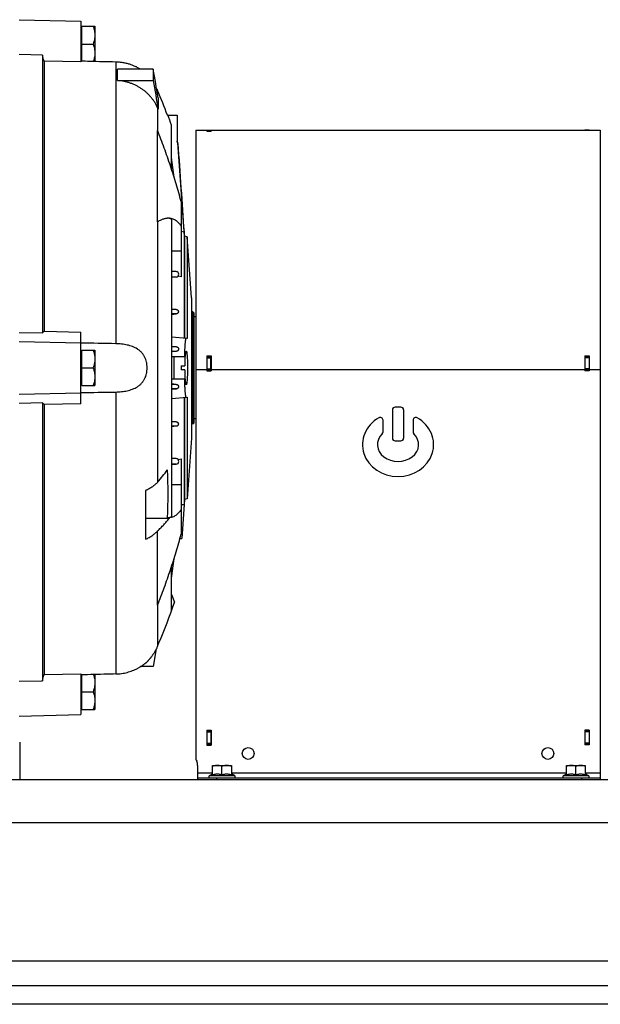
# Model space of a CAD drawing. Units: millimetres. Extents: x -2790 to 2761, y -1185 to 1367.
# Drawn here: x 774 to 1084, y -267 to 259 of the extents above; entities that cross this region are included whole.
import ezdxf

# ---------------------------------------------------------------- set-up
doc = ezdxf.new("R2010")
doc.units = ezdxf.units.MM
doc.header["$LTSCALE"] = 19.36
doc.layers.get('0').update_dxf_attribs({"linetype": 'CONTINUOUS'})
doc.layers.add('02___PRT_ALL_AXES', color=7, linetype='CONTINUOUS')
doc.layers.add('3_ALL_AXES', color=7, linetype='CONTINUOUS')

msp = doc.modelspace()

# ---------------------------------------------------------------- linework, layer by layer
at = {"color": 7, "linetype": 'CONTINUOUS'}
for p, q in [((774.11, 258.58), (807.11, 257.72)), ((807.11, 257.72), (807.11, 235.99)), ((807.71, 254.28), (807.11, 254.28)), ((807.71, 236.57), (807.71, 255.08)), ((807.71, 255.08), (814.61, 255.08)), ((814.61, 255.08), (814.61, 236.39)), ((807.71, 245.58), (813.76, 245.58)), ((786.61, 239.71), (774.11, 240.01)), ((786.61, 239.71), (786.61, 91.3)), ((807.71, 236.88), (807.11, 236.88)), ((787.45, 236.47), (787.45, 92.15)), ((807.11, 235.99), (787.45, 236.47)), ((826.74, 226.02), (826.74, 232.16)), ((845.65, 232.16), (826.74, 232.16)), ((845.65, 232.16), (845.65, 226.02)), ((826.74, 226.02), (845.65, 226.02)), ((848.47, 216.75), (848.46, 216.86)), ((848.47, 216.75), (848.47, 210.83)), ((848.46, 210.72), (848.47, 210.73)), ((848.46, 210.72), (848.46, 210.72)), ((848.47, 210.73), (848.47, 210.83)), ((853.38, 207.58), (858.61, 207.58)), ((858.61, 207.58), (858.61, 193.38)), ((855.54, 178.71), (855.54, 202.28)), ((848.09, 150.62), (848.09, 199.38)), ((868.46, 199.58), (868.46, -135.42)), ((868.46, 199.58), (1076.26, 199.58)), ((874.46, 199.53), (874.46, 199.1)), ((874.46, 199.53), (876.66, 199.53)), ((874.46, 199.51), (876.46, 199.51)), ((874.46, 199.1), (876.66, 199.1)), ((876.66, 199.53), (876.66, 199.1)), ((1076.26, 199.58), (1076.26, 199.52)), ((1078.46, 199.52), (1076.26, 199.52)), ((1076.46, 199.58), (1084.46, 199.58)), ((1078.46, 199.58), (1078.46, 199.52)), ((1084.46, 199.58), (1084.46, 71.58)), ((858.9, 192.81), (858.61, 193.7)), ((862.39, 142.97), (858.9, 192.81)), ((858.9, 192.49), (858.9, 192.81)), ((860.61, 161.45), (860.61, 121.22)), ((855.54, 152.06), (855.54, -6.9)), ((862.21, 145.05), (860.61, 145.48)), ((862.21, 145.05), (862.21, 88.42)), ((862.39, 142.97), (862.39, 88.41)), ((863.84, 142.58), (862.39, 142.97)), ((866.11, 110.08), (863.84, 142.58)), ((863.84, 142.58), (863.84, 88.28)), ((855.54, 124.3), (858.05, 124.08)), ((858.05, 121.09), (855.54, 120.87)), ((858.05, 121.09), (855.54, 121.09)), ((860.61, 121.22), (858.99, 121.53)), ((866.11, 110.08), (866.11, 35.08)), ((858.08, 103.78), (855.54, 104)), ((858.07, 101.39), (855.54, 101.39)), ((855.54, 101.17), (858.07, 101.39)), ((866.96, 102.56), (866.11, 102.56)), ((866.96, 102.56), (866.96, 42.61)), ((866.96, 102.56), (867.46, 102.06)), ((867.46, 102.06), (867.46, 43.11)), ((868.46, 99.78), (867.46, 99.78)), ((774.11, 91.56), (786.61, 91.3)), ((787.45, 92.15), (807.11, 91.74)), ((807.11, 53.42), (807.11, 91.74)), ((774.11, 86.58), (807.11, 85.92)), ((863.84, 88.28), (855.54, 89.01)), ((807.71, 81.28), (807.11, 81.28)), ((807.71, 63.08), (807.71, 82.08)), ((807.71, 82.08), (814.61, 82.08)), ((814.61, 82.08), (814.61, 63.08)), ((855.54, 84.01), (858.23, 83.78)), ((858.08, 81.39), (855.54, 81.39)), ((858.08, 81.39), (855.54, 81.17)), ((874.46, 79.09), (874.46, 70.98)), ((874.46, 79.09), (876.66, 79.09)), ((876.66, 79.09), (876.66, 70.98)), ((1076.26, 79.09), (1078.46, 79.09)), ((1076.26, 79.09), (1076.26, 70.98)), ((1078.46, 79.09), (1078.46, 70.98)), ((855.54, 78.58), (862.93, 78.58)), ((856.71, 78.58), (856.71, 66.58)), ((862.71, 78.56), (862.43, 78.58)), ((862.71, 78.56), (862.71, 73.58)), ((874.46, 78.47), (876.46, 78.47)), ((1078.46, 78.47), (1076.46, 78.47)), ((807.71, 72.58), (813.76, 72.58)), ((860.71, 73.58), (860.71, 71.58)), ((860.71, 73.58), (862.71, 73.58)), ((862.71, 71.58), (860.71, 71.58)), ((862.71, 71.58), (862.71, 66.61)), ((874.46, 71.58), (876.46, 71.58)), ((874.46, 70.98), (876.66, 70.98)), ((1078.46, 70.98), (1076.26, 70.98)), ((1078.46, 71.58), (1076.46, 71.58)), ((807.71, 63.88), (807.11, 63.88)), ((862.93, 66.58), (855.54, 66.58)), ((858.08, 63.78), (855.54, 64)), ((862.71, 66.61), (862.43, 66.58)), ((774.11, 58.58), (807.11, 59.24)), ((807.71, 63.08), (814.61, 63.08)), ((858.23, 61.39), (855.54, 61.39)), ((855.54, 61.15), (858.23, 61.39)), ((786.61, 53.86), (774.11, 53.6)), ((786.61, 53.86), (786.61, -94.55)), ((807.11, 53.42), (787.45, 53.02)), ((787.45, 53.02), (787.45, -91.3)), ((855.54, 56.16), (863.84, 56.88)), ((862.21, 56.74), (862.21, -0.4)), ((862.39, 56.76), (862.39, 2.19)), ((863.84, 56.88), (863.84, 2.58)), ((973.46, 50.08), (973.46, 35.08)), ((977.96, 51.58), (974.96, 51.58)), ((979.46, 50.08), (979.46, 35.08)), ((866.96, 42.61), (866.11, 42.61)), ((866.96, 42.61), (867.46, 43.11)), ((868.46, 45.38), (867.46, 45.38)), ((968.46, 38.41), (968.46, 44.6)), ((984.46, 44.6), (984.46, 38.41)), ((858.08, 41.39), (855.54, 41.39)), ((858.08, 41.39), (855.54, 41.16)), ((866.11, 35.08), (863.84, 2.58)), ((974.96, 33.58), (977.96, 33.58)), ((858.05, 24.08), (855.54, 24.3)), ((858.05, 21.09), (855.54, 21.09)), ((855.54, 20.87), (858.05, 21.09)), ((858.99, 23.63), (860.61, 23.94)), ((860.61, 23.94), (860.61, -16.29)), ((841.61, 7.01), (841.61, -18.97)), ((862.39, 2.19), (860.94, -18.59)), ((863.84, 2.58), (862.39, 2.19)), ((862.21, -0.4), (860.94, -18.59)), ((854.34, -7.91), (841.61, -7.91)), ((853.4, -7.47), (854.36, -7.47)), ((854.36, -7.47), (854.34, -7.91)), ((848.09, -54.22), (848.09, -14.48)), ((860.01, -18.59), (860.94, -18.59)), ((855.54, -56.94), (855.54, -33.55)), ((855.54, -48.41), (857.06, -52.61)), ((857.06, -52.82), (857.06, -52.61)), ((847.38, -77.6), (845.65, -87)), ((845.65, -87), (839.03, -87)), ((842.61, -84.33), (842.51, -84.42)), ((842.61, -84.31), (842.61, -84.33)), ((774.11, -94.85), (786.61, -94.55)), ((787.45, -91.3), (807.11, -90.83)), ((807.11, -90.83), (807.11, -112.55)), ((807.71, -91.72), (807.11, -91.72)), ((807.71, -109.92), (807.71, -91.4)), ((814.61, -91.23), (814.61, -109.92)), ((807.71, -100.42), (813.76, -100.42)), ((807.71, -109.12), (807.11, -109.12)), ((807.71, -109.92), (814.61, -109.92)), ((774.11, -113.42), (807.11, -112.55)), ((874.46, -120.92), (876.66, -120.92)), ((874.46, -120.92), (874.46, -129.02)), ((876.66, -120.92), (876.66, -129.02)), ((1078.46, -120.92), (1076.26, -120.92)), ((1076.26, -120.92), (1076.26, -128.82)), ((1078.46, -120.92), (1078.46, -128.82)), ((874.46, -121.42), (876.46, -121.42)), ((1078.46, -121.42), (1076.46, -121.42)), ((874.46, -128.42), (876.46, -128.42)), ((874.46, -129.02), (876.66, -129.02)), ((1078.46, -128.82), (1076.26, -128.82)), ((1078.46, -128.42), (1076.46, -128.42)), ((869.46, -139.78), (869.46, -147.42)), ((877.46, -139.82), (887.46, -139.82)), ((877.46, -144.79), (877.46, -139.82)), ((882.46, -144.79), (882.46, -140.27)), ((887.46, -139.82), (887.46, -144.79)), ((1066.46, -139.82), (1076.46, -139.82)), ((1066.46, -144.79), (1066.46, -139.82)), ((1071.46, -144.79), (1071.46, -140.27)), ((1076.46, -139.82), (1076.46, -144.79)), ((869.46, -146.42), (1084.46, -146.42)), ((875.64, -145.39), (877.46, -144.34)), ((889.29, -145.39), (887.46, -144.34)), ((1064.64, -145.39), (1066.46, -144.34)), ((1078.29, -145.39), (1076.46, -144.34)), ((1084.46, -143.82), (1084.46, -147.42)), ((1666.46, -267.42), (266.46, -267.42))]:
    msp.add_line(p, q, dxfattribs=at)
at = {"color": 9, "linetype": 'CONTINUOUS'}
for p, q in [((825.77, 236.12), (825.77, 85.48)), ((848.09, 220.72), (848.09, 218.88)), ((848.09, 211.54), (848.09, 199.38)), ((874.46, 199.17), (876.46, 199.17)), ((1078.46, 199.54), (1076.46, 199.54)), ((848.09, 150.62), (848.09, 11.5)), ((855.54, 135.08), (860.61, 135.08)), ((858.05, 124.08), (855.54, 124.08)), ((858.08, 103.78), (855.54, 103.78)), ((858.23, 83.78), (855.54, 83.78)), ((874.46, 77.99), (876.46, 77.99)), ((1078.46, 77.99), (1076.46, 77.99)), ((874.46, 71.58), (868.46, 71.58)), ((874.46, 72.08), (876.46, 72.08)), ((1076.26, 71.58), (876.66, 71.58)), ((1078.46, 72.08), (1076.46, 72.08)), ((1084.46, 71.58), (1078.46, 71.58)), ((858.08, 63.78), (855.54, 63.78)), ((825.77, 59.68), (825.77, -90.96)), ((858.07, 43.78), (855.54, 43.78)), ((858.05, 24.08), (855.54, 24.08)), ((860.61, 10.08), (855.54, 10.08)), ((848.09, -54.22), (848.09, -76.07)), ((874.46, -121.92), (876.46, -121.92)), ((1078.46, -121.92), (1076.46, -121.92)), ((874.46, -127.92), (876.46, -127.92)), ((1078.46, -127.92), (1076.46, -127.92)), ((869.46, -143.82), (877.46, -143.82)), ((889.29, -145.39), (875.64, -145.39)), ((879.46, -146.42), (879.46, -147.42)), ((887.46, -143.82), (1066.46, -143.82)), ((1078.29, -145.39), (1064.64, -145.39)), ((1074.46, -146.42), (1074.46, -147.42)), ((1076.46, -143.82), (1084.46, -143.82)), ((1666.46, -170.42), (266.46, -170.42))]:
    msp.add_line(p, q, dxfattribs=at)
at = {"color": 3, "linetype": 'CONTINUOUS'}
for p, q in [((876.46, 199.1), (876.46, 199.51)), ((1076.46, 199.52), (1076.46, 199.58)), ((874.46, 78.97), (876.66, 78.97)), ((876.46, 70.98), (876.46, 78.97)), ((1076.26, 78.97), (1078.46, 78.97)), ((1076.46, 70.98), (1076.46, 78.97)), ((876.46, -120.92), (876.46, -129.02)), ((1076.46, -128.82), (1076.46, -120.92)), ((1666.46, -147.42), (266.46, -147.42)), ((266.46, -257.42), (1666.46, -257.42))]:
    msp.add_line(p, q, dxfattribs=at)
at = {"color": 7, "linetype": 'CONTINUOUS'}
for centre in [(896.46, -133.42), (1056.46, -133.42)]:
    msp.add_circle(centre, 3.15, dxfattribs=at)
for centre, radius, start, end in [((824.98, 210.88), 25.12, 23.0545, 26.1427), ((825.04, 210.9), 25.06, 24.5918, 26.1524), ((824.83, 210.81), 25.29, 23.0645, 24.5848), ((526.16, 83.6), 349.92, 20.7517, 23.0699), ((549.54, 78.23), 326.96, 23.9051, 24.0623), ((526.22, 83.67), 350.03, 19.8085, 20.7331), ((526.19, 83.65), 350.06, 18.1139, 18.2675), ((510.72, 134.53), 348.5, 6.5633, 8.3331), ((510.74, 132.47), 348.68, 6.9333, 8.5585), ((857.92, 122.58), 1.5, 275.0032, 84.9968), ((974.96, 50.08), 1.5, 90, 180), ((977.96, 50.08), 1.5, 0, 90), ((966.96, 44.6), 1.5, 0, 119.8092), ((985.96, 44.6), 1.5, 60.1908, 180), ((966.96, 38.41), 1.5, 314.4649, 360), ((985.96, 38.41), 1.5, 180, 225.5351), ((974.96, 35.08), 1.5, 180, 270), ((977.96, 35.08), 1.5, 270, 360), ((857.92, 22.58), 1.5, 275.0032, 84.9968), ((736.53, 106.66), 146.63, 319.5392, 322.8328), ((586.14, 5.08), 267.56, 357.3107, 2.7829), ((510.72, 10.64), 348.5, 351.6669, 353.4367), ((510.74, 12.69), 348.68, 351.4415, 353.0667), ((526.24, 61.49), 350.01, 337.1594, 340.9382), ((526.14, 61.54), 350.06, 340.2175, 340.9681), ((448.83, 94.09), 434.01, 336.9166, 337.1593), ((873.46, -135.42), 5, 180, 205.8419), ((864.46, -139.78), 5, 0, 25.8419), ((875.91, -145.87), 0.55, 120, 270), ((889.01, -145.87), 0.55, 270, 60), ((1064.91, -145.87), 0.55, 120, 270), ((1078.01, -145.87), 0.55, 270, 60)]:
    msp.add_arc(centre, radius, start, end, dxfattribs=at)
for major_axis, ratio, start_param, end_param in [((19, 0), 0.894737, 2.140338, 7.28444), ((11, 0), 0.818182, 2.446692, 6.978086)]:
    msp.add_ellipse((976.46, 31.58), major_axis=major_axis, ratio=ratio, start_param=start_param, end_param=end_param, dxfattribs=at)
for points, knots in [([(813.76, 255.08), (813.89, 254.7), (814.13, 253.92), (814.4, 252.74), (814.57, 251.54), (814.61, 250.73), (814.61, 250.33)], [0, 0, 0, 0, 0.251427, 0.501763, 0.75116, 1, 1, 1, 1]), ([(814.61, 250.33), (814.61, 249.93), (814.57, 249.12), (814.4, 247.93), (814.13, 246.74), (813.89, 245.97), (813.76, 245.58)], [0, 0, 0, 0, 0.24884, 0.498237, 0.748572, 1, 1, 1, 1]), ([(813.76, 245.58), (813.89, 245.2), (814.13, 244.42), (814.4, 243.24), (814.57, 242.04), (814.61, 241.23), (814.61, 240.83)], [0, 0, 0, 0, 0.251427, 0.501763, 0.75116, 1, 1, 1, 1]), ([(814.61, 240.83), (814.61, 240.46), (814.58, 239.71), (814.43, 238.6), (814.19, 237.5), (813.98, 236.77), (813.87, 236.41)], [0, 0, 0, 0, 0.24897, 0.498424, 0.748712, 1, 1, 1, 1]), ([(807.11, 236.58), (808.67, 236.54), (814.88, 236.39), (821.1, 236.23), (825.77, 236.12)], [0, 0, 0, 0, 0.250002, 1, 1, 1, 1]), ([(825.77, 236.12), (826.38, 236.1), (827.62, 236.03), (829.45, 235.79), (831.25, 235.42), (832.71, 235.02), (833.85, 234.64), (834.94, 234.24), (836.24, 233.69), (837.69, 232.96), (838.6, 232.43), (839.03, 232.16)], [0, 0, 0, 0, 0.132637, 0.264758, 0.395873, 0.525303, 0.589108, 0.652098, 0.774841, 0.89164, 1, 1, 1, 1]), ([(848.09, 211.54), (847.87, 212.05), (847.38, 213.04), (846.54, 214.48), (845.61, 215.87), (844.57, 217.19), (843.44, 218.43), (842.23, 219.6), (840.93, 220.69), (839.56, 221.69), (838.13, 222.59), (836.63, 223.4), (835.07, 224.11), (833.47, 224.72), (831.82, 225.21), (830.15, 225.6), (828.45, 225.88), (827.31, 225.99), (826.74, 226.02)], [0, 0, 0, 0, 0.061239, 0.122634, 0.1842, 0.245945, 0.307878, 0.370001, 0.432314, 0.494814, 0.557493, 0.62034, 0.683341, 0.74648, 0.809738, 0.873092, 0.936521, 1, 1, 1, 1]), ([(860.61, 161.45), (860.22, 163), (859.38, 166.14), (858.02, 170.86), (856.55, 175.63), (854.98, 180.44), (853.34, 185.24), (851.08, 191.57), (849.3, 196.27), (848.09, 199.38)], [0, 0, 0, 0, 0.120253, 0.24346, 0.368779, 0.495403, 0.62256, 0.749514, 1, 1, 1, 1]), ([(848.09, 150.62), (848.56, 150.94), (849.28, 151.38), (850.27, 151.86), (850.99, 152.15), (851.7, 152.37), (852.41, 152.54), (853.11, 152.63), (853.57, 152.66), (853.8, 152.66)], [0, 0, 0, 0, 0.27778, 0.40865, 0.534634, 0.656185, 0.773832, 0.888203, 1, 1, 1, 1]), ([(855.54, 152.06), (855.36, 152.14), (854.99, 152.29), (854.44, 152.46), (853.88, 152.58), (853.51, 152.63), (853.32, 152.64)], [0, 0, 0, 0, 0.259308, 0.511307, 0.75762, 1, 1, 1, 1]), ([(853.8, 152.66), (854.12, 152.66), (854.77, 152.61), (855.72, 152.41), (856.64, 152.07), (857.52, 151.59), (858.37, 150.97), (859.17, 150.21), (859.93, 149.32), (860.39, 148.66), (860.61, 148.31)], [0, 0, 0, 0, 0.114738, 0.228623, 0.343627, 0.461734, 0.584821, 0.714603, 0.85258, 1, 1, 1, 1]), ([(858.08, 103.78), (858.16, 103.77), (858.28, 103.75), (858.43, 103.7), (858.57, 103.63), (858.74, 103.52), (858.88, 103.38), (858.97, 103.26), (859.05, 103.13), (859.13, 102.95), (859.17, 102.73), (859.18, 102.51), (859.15, 102.3), (859.08, 102.1), (858.98, 101.91), (858.84, 101.75), (858.68, 101.61), (858.49, 101.5), (858.32, 101.43), (858.2, 101.4), (858.12, 101.39), (858.09, 101.39), (858.07, 101.39)], [0, 0, 0, 0, 0.06533, 0.098448, 0.131744, 0.198423, 0.264697, 0.297518, 0.330024, 0.393898, 0.456334, 0.517486, 0.577631, 0.637114, 0.6963, 0.755557, 0.81524, 0.875682, 0.937173, 0.968416, 0.984167, 1, 1, 1, 1]), ([(786.61, 91.3), (786.68, 91.37), (786.96, 91.65), (787.24, 91.93), (787.45, 92.15)], [0, 0, 0, 0, 0.250111, 1, 1, 1, 1]), ([(825.77, 59.68), (826.28, 59.69), (827.32, 59.73), (828.86, 59.86), (830.38, 60.07), (831.87, 60.35), (833.33, 60.73), (834.73, 61.2), (836.06, 61.78), (837.11, 62.37), (837.9, 62.91), (838.46, 63.35), (838.99, 63.82), (839.5, 64.33), (839.97, 64.87), (840.4, 65.44), (840.8, 66.05), (841.28, 66.91), (841.77, 68.05), (842.13, 69.26), (842.33, 70.26), (842.47, 71.28), (842.54, 72.58), (842.47, 73.88), (842.33, 74.9), (842.13, 75.9), (841.77, 77.11), (841.28, 78.26), (840.8, 79.11), (840.4, 79.72), (839.97, 80.29), (839.5, 80.84), (838.99, 81.34), (838.46, 81.81), (837.9, 82.25), (837.11, 82.79), (836.06, 83.38), (834.73, 83.96), (833.33, 84.44), (831.87, 84.81), (830.38, 85.1), (828.86, 85.3), (827.32, 85.43), (826.28, 85.47), (825.77, 85.48)], [0, 0, 0, 0, 0.032615, 0.06507, 0.097259, 0.129089, 0.160487, 0.191415, 0.221878, 0.25195, 0.266888, 0.28179, 0.296685, 0.311605, 0.326583, 0.341652, 0.35684, 0.372171, 0.403299, 0.435077, 0.451183, 0.467397, 0.5, 0.532603, 0.548817, 0.564923, 0.596701, 0.627829, 0.64316, 0.658348, 0.673417, 0.688395, 0.703315, 0.71821, 0.733112, 0.74805, 0.778122, 0.808585, 0.839513, 0.870911, 0.902741, 0.93493, 0.967385, 1, 1, 1, 1]), ([(863.31, 88.33), (863.3, 88.33), (863.29, 88.33), (863.26, 88.32), (863.24, 88.31), (863.23, 88.29), (863.21, 88.27), (863.18, 88.23), (863.14, 88.16), (863.11, 88.07), (863.07, 87.95), (863.03, 87.82), (863, 87.66), (862.96, 87.48), (862.93, 87.29), (862.89, 87.07), (862.85, 86.74), (862.79, 86.28), (862.73, 85.67), (862.67, 84.99), (862.62, 84.24), (862.57, 83.43), (862.52, 82.56), (862.48, 81.63), (862.43, 80.3), (862.4, 79.28), (862.38, 78.58)], [0, 0, 0, 0, 0.002021, 0.004133, 0.006462, 0.009107, 0.012133, 0.015581, 0.023845, 0.034047, 0.046258, 0.060502, 0.076786, 0.095099, 0.115436, 0.137784, 0.162115, 0.216602, 0.27864, 0.347907, 0.424055, 0.506664, 0.595295, 0.689465, 0.788677, 1, 1, 1, 1]), ([(813.76, 82.08), (813.89, 81.7), (814.13, 80.92), (814.4, 79.74), (814.57, 78.54), (814.61, 77.73), (814.61, 77.33)], [0, 0, 0, 0, 0.251427, 0.501763, 0.75116, 1, 1, 1, 1]), ([(858.23, 83.78), (858.31, 83.77), (858.48, 83.74), (858.71, 83.64), (858.9, 83.5), (859.05, 83.33), (859.16, 83.15), (859.23, 82.95), (859.26, 82.75), (859.26, 82.55), (859.23, 82.35), (859.16, 82.15), (859.06, 81.97), (858.92, 81.79), (858.75, 81.64), (858.55, 81.51), (858.38, 81.45), (858.27, 81.42), (858.2, 81.4), (858.14, 81.39), (858.1, 81.39), (858.08, 81.39)], [0, 0, 0, 0, 0.071702, 0.141118, 0.206727, 0.268618, 0.327673, 0.384916, 0.441266, 0.497487, 0.554216, 0.611988, 0.67126, 0.732417, 0.795768, 0.861509, 0.92965, 0.947061, 0.964598, 0.982252, 1, 1, 1, 1]), ([(862.93, 78.58), (862.95, 78.8), (862.97, 79.23), (863.01, 79.74), (863.05, 80.11), (863.08, 80.36), (863.1, 80.59), (863.13, 80.79), (863.16, 80.97), (863.19, 81.13), (863.21, 81.25), (863.24, 81.33), (863.25, 81.38), (863.27, 81.43), (863.28, 81.47), (863.3, 81.5), (863.31, 81.52), (863.32, 81.53), (863.33, 81.55), (863.35, 81.57), (863.36, 81.58), (863.38, 81.58), (863.38, 81.58)], [0, 0, 0, 0, 0.219032, 0.414167, 0.502114, 0.583334, 0.657618, 0.724782, 0.78467, 0.837154, 0.882144, 0.901816, 0.919607, 0.935525, 0.94959, 0.961834, 0.967291, 0.972317, 0.981131, 0.988448, 0.994569, 1, 1, 1, 1]), ([(863.38, 81.58), (863.39, 81.58), (863.4, 81.58), (863.41, 81.57), (863.43, 81.56), (863.44, 81.54), (863.46, 81.51), (863.47, 81.48), (863.49, 81.45), (863.51, 81.39), (863.54, 81.31), (863.57, 81.19), (863.6, 81.05), (863.63, 80.89), (863.66, 80.71), (863.69, 80.51), (863.71, 80.3), (863.75, 79.97), (863.8, 79.52), (863.85, 78.93), (863.89, 78.28), (863.95, 77.3), (864, 75.99), (864.04, 74.32), (864.05, 73.17), (864.05, 72.58)], [0, 0, 0, 0, 0.001716, 0.00363, 0.005887, 0.008574, 0.011743, 0.015425, 0.019638, 0.024393, 0.035553, 0.048929, 0.064516, 0.082296, 0.102238, 0.124303, 0.148444, 0.174608, 0.232769, 0.298253, 0.370451, 0.448686, 0.620244, 0.806395, 1, 1, 1, 1]), ([(814.61, 77.33), (814.61, 76.93), (814.57, 76.12), (814.4, 74.93), (814.13, 73.74), (813.89, 72.97), (813.76, 72.58)], [0, 0, 0, 0, 0.24884, 0.498237, 0.748572, 1, 1, 1, 1]), ([(813.76, 72.58), (813.89, 72.2), (814.13, 71.42), (814.4, 70.24), (814.57, 69.04), (814.61, 68.23), (814.61, 67.83)], [0, 0, 0, 0, 0.251427, 0.501763, 0.75116, 1, 1, 1, 1]), ([(864.05, 72.58), (864.05, 72), (864.04, 70.85), (864.01, 69.43), (863.97, 68.35), (863.93, 67.59), (863.89, 66.89), (863.85, 66.23), (863.8, 65.64), (863.75, 65.19), (863.71, 64.87), (863.69, 64.65), (863.66, 64.45), (863.63, 64.27), (863.6, 64.11), (863.57, 63.97), (863.54, 63.86), (863.51, 63.77), (863.49, 63.71), (863.47, 63.68), (863.46, 63.65), (863.44, 63.63), (863.43, 63.61), (863.41, 63.59), (863.4, 63.58), (863.39, 63.58), (863.38, 63.58)], [0, 0, 0, 0, 0.193604, 0.379755, 0.467785, 0.551315, 0.629549, 0.701748, 0.767232, 0.825392, 0.851556, 0.875697, 0.897762, 0.917704, 0.935484, 0.951071, 0.964447, 0.975607, 0.980362, 0.984575, 0.988257, 0.991426, 0.994113, 0.99637, 0.998284, 1, 1, 1, 1]), ([(814.61, 67.83), (814.61, 67.43), (814.57, 66.62), (814.4, 65.43), (814.13, 64.24), (813.89, 63.47), (813.76, 63.08)], [0, 0, 0, 0, 0.24884, 0.498237, 0.748572, 1, 1, 1, 1]), ([(858.08, 63.78), (858.16, 63.77), (858.33, 63.74), (858.55, 63.65), (858.75, 63.52), (858.92, 63.37), (859.06, 63.2), (859.16, 63.01), (859.23, 62.81), (859.26, 62.61), (859.26, 62.41), (859.23, 62.21), (859.16, 62.01), (859.05, 61.83), (858.9, 61.66), (858.74, 61.55), (858.6, 61.48), (858.5, 61.44), (858.42, 61.42), (858.37, 61.41), (858.32, 61.4), (858.29, 61.39), (858.26, 61.39), (858.24, 61.39), (858.23, 61.39)], [0, 0, 0, 0, 0.070239, 0.13837, 0.204101, 0.267442, 0.32859, 0.387853, 0.445617, 0.502339, 0.558553, 0.614894, 0.672131, 0.731178, 0.793061, 0.858661, 0.892991, 0.928171, 0.946012, 0.963961, 0.972962, 0.981972, 0.990988, 1, 1, 1, 1]), ([(862.38, 66.58), (862.4, 65.89), (862.43, 64.86), (862.48, 63.53), (862.52, 62.61), (862.57, 61.73), (862.62, 60.92), (862.67, 60.17), (862.73, 59.49), (862.79, 58.88), (862.85, 58.42), (862.89, 58.09), (862.93, 57.88), (862.96, 57.68), (863, 57.5), (863.03, 57.34), (863.07, 57.21), (863.11, 57.09), (863.14, 57), (863.18, 56.93), (863.21, 56.89), (863.23, 56.87), (863.24, 56.85), (863.26, 56.84), (863.29, 56.84), (863.3, 56.84), (863.31, 56.84)], [0, 0, 0, 0, 0.211317, 0.310521, 0.404694, 0.493327, 0.575929, 0.652054, 0.72134, 0.783381, 0.837861, 0.862191, 0.884532, 0.904862, 0.923187, 0.939491, 0.953758, 0.965994, 0.976214, 0.984473, 0.987909, 0.990919, 0.99355, 0.995871, 0.997979, 1, 1, 1, 1]), ([(863.38, 63.58), (863.38, 63.58), (863.36, 63.58), (863.35, 63.59), (863.33, 63.61), (863.32, 63.63), (863.31, 63.64), (863.3, 63.66), (863.28, 63.69), (863.27, 63.73), (863.25, 63.78), (863.24, 63.83), (863.21, 63.91), (863.19, 64.03), (863.16, 64.19), (863.13, 64.37), (863.1, 64.58), (863.08, 64.8), (863.05, 65.05), (863.01, 65.42), (862.97, 65.93), (862.95, 66.36), (862.93, 66.58)], [0, 0, 0, 0, 0.005431, 0.011552, 0.018869, 0.027683, 0.032709, 0.038166, 0.05041, 0.064475, 0.080393, 0.098184, 0.117856, 0.162846, 0.21533, 0.275217, 0.342382, 0.416666, 0.497886, 0.585833, 0.780968, 1, 1, 1, 1]), ([(787.45, 53.02), (787.38, 53.09), (787.1, 53.37), (786.82, 53.65), (786.61, 53.86)], [0, 0, 0, 0, 0.249888, 1, 1, 1, 1]), ([(858.07, 43.78), (858.09, 43.78), (858.12, 43.77), (858.2, 43.76), (858.32, 43.73), (858.49, 43.67), (858.68, 43.55), (858.84, 43.41), (858.98, 43.25), (859.08, 43.06), (859.15, 42.86), (859.18, 42.65), (859.17, 42.43), (859.13, 42.21), (859.05, 42.03), (858.97, 41.9), (858.88, 41.78), (858.74, 41.64), (858.57, 41.53), (858.43, 41.46), (858.28, 41.41), (858.16, 41.39), (858.08, 41.39)], [0, 0, 0, 0, 0.015834, 0.031585, 0.062828, 0.124319, 0.184761, 0.244443, 0.3037, 0.362886, 0.422368, 0.482514, 0.543665, 0.606101, 0.669975, 0.702481, 0.735301, 0.801575, 0.868254, 0.901551, 0.934669, 1, 1, 1, 1]), ([(848.09, 11.5), (848, 11.4), (847.81, 11.18), (847.41, 10.76), (846.86, 10.24), (846.13, 9.64), (845.35, 9.06), (844.5, 8.51), (843.59, 7.98), (842.79, 7.56), (842.13, 7.24), (841.78, 7.09), (841.61, 7.01)], [0, 0, 0, 0, 0.053609, 0.108346, 0.221285, 0.338995, 0.461564, 0.589012, 0.721301, 0.85834, 0.928604, 1, 1, 1, 1]), ([(860.61, -3.15), (860.4, -3.47), (860.08, -3.94), (859.61, -4.53), (859.15, -5.06), (858.54, -5.66), (857.77, -6.26), (856.96, -6.75), (856.12, -7.11), (855.25, -7.36), (854.66, -7.45), (854.36, -7.47)], [0, 0, 0, 0, 0.146864, 0.216959, 0.284982, 0.415319, 0.539159, 0.657931, 0.773207, 0.886664, 1, 1, 1, 1]), ([(860.61, -0.51), (860.73, -0.49), (860.96, -0.47), (861.28, -0.44), (861.56, -0.41), (861.78, -0.39), (861.94, -0.39), (862.04, -0.38), (862.09, -0.38), (862.13, -0.38), (862.15, -0.39), (862.17, -0.39), (862.18, -0.39), (862.19, -0.39), (862.2, -0.39), (862.2, -0.4), (862.21, -0.4), (862.21, -0.4), (862.21, -0.4)], [0, 0, 0, 0, 0.22904, 0.42992, 0.60164, 0.743261, 0.853986, 0.897619, 0.933404, 0.948346, 0.961324, 0.972341, 0.98141, 0.988558, 0.993854, 0.995859, 0.997491, 1, 1, 1, 1]), ([(848.09, -14.48), (848.67, -13.95), (849.78, -12.89), (851.39, -11.25), (852.91, -9.6), (853.87, -8.48), (854.34, -7.91)], [0, 0, 0, 0, 0.257588, 0.51004, 0.757467, 1, 1, 1, 1]), ([(853.4, -7.47), (853.58, -7.46), (853.94, -7.41), (854.47, -7.29), (855.01, -7.12), (855.36, -6.98), (855.54, -6.9)], [0, 0, 0, 0, 0.242441, 0.488859, 0.740876, 1, 1, 1, 1]), ([(841.61, -18.97), (841.95, -18.82), (842.62, -18.51), (843.59, -18), (844.5, -17.47), (845.35, -16.92), (846.14, -16.34), (846.86, -15.74), (847.41, -15.22), (847.81, -14.8), (848, -14.58), (848.09, -14.48)], [0, 0, 0, 0, 0.141669, 0.278721, 0.411018, 0.538469, 0.661035, 0.778738, 0.891665, 0.946394, 1, 1, 1, 1]), ([(848.09, -54.22), (849.3, -51.11), (851.08, -46.41), (853.34, -40.07), (854.98, -35.27), (856.55, -30.47), (858.02, -25.7), (859.38, -20.97), (860.22, -17.84), (860.61, -16.29)], [0, 0, 0, 0, 0.250486, 0.37744, 0.504597, 0.631221, 0.75654, 0.879747, 1, 1, 1, 1]), ([(848.09, -76.07), (847.88, -76.56), (847.55, -77.29), (847.05, -78.24), (846.66, -78.93), (846.26, -79.6), (845.84, -80.26), (845.41, -80.88), (844.98, -81.48), (844.62, -81.96), (844.33, -82.32), (844.12, -82.58), (843.92, -82.82), (843.72, -83.05), (843.54, -83.27), (843.36, -83.47), (843.2, -83.65), (843.08, -83.79), (842.99, -83.89), (842.92, -83.96), (842.87, -84.02), (842.82, -84.07), (842.77, -84.13), (842.73, -84.17), (842.69, -84.21), (842.67, -84.24), (842.65, -84.26), (842.64, -84.27), (842.63, -84.28), (842.62, -84.29), (842.62, -84.3), (842.61, -84.3), (842.61, -84.31), (842.61, -84.31), (842.61, -84.31), (842.61, -84.31)], [0, 0, 0, 0, 0.161404, 0.241743, 0.321623, 0.400802, 0.478945, 0.555598, 0.630144, 0.701773, 0.736172, 0.769424, 0.801352, 0.831754, 0.86041, 0.887091, 0.91156, 0.933549, 0.943527, 0.952786, 0.961294, 0.969028, 0.975962, 0.982066, 0.987312, 0.991674, 0.993517, 0.995132, 0.996518, 0.997673, 0.998596, 0.99929, 0.999754, 0.999903, 1, 1, 1, 1]), ([(825.77, -90.96), (826.28, -90.94), (827.32, -90.89), (828.86, -90.71), (830.39, -90.45), (831.88, -90.1), (833.32, -89.67), (834.72, -89.17), (836.04, -88.61), (837.09, -88.1), (837.89, -87.67), (838.45, -87.35), (838.98, -87.03), (839.48, -86.72), (839.95, -86.41), (840.38, -86.11), (840.78, -85.82), (841.13, -85.55), (841.41, -85.34), (841.6, -85.18), (841.74, -85.08), (841.86, -84.98), (841.97, -84.88), (842.08, -84.8), (842.17, -84.72), (842.25, -84.65), (842.32, -84.59), (842.37, -84.55), (842.41, -84.52), (842.43, -84.5), (842.45, -84.48), (842.47, -84.46), (842.48, -84.45), (842.49, -84.44), (842.5, -84.43), (842.5, -84.43), (842.51, -84.43), (842.51, -84.42), (842.51, -84.42), (842.51, -84.42), (842.51, -84.42), (842.51, -84.42), (842.51, -84.42), (842.51, -84.42), (842.51, -84.42)], [0, 0, 0, 0, 0.084915, 0.16959, 0.253821, 0.337342, 0.419801, 0.500717, 0.579448, 0.655147, 0.691539, 0.726755, 0.760625, 0.792974, 0.823617, 0.852366, 0.879031, 0.90343, 0.925392, 0.935409, 0.944756, 0.953417, 0.96138, 0.96863, 0.975154, 0.98094, 0.985975, 0.990251, 0.992101, 0.993758, 0.995221, 0.99649, 0.997563, 0.998441, 0.998806, 0.999123, 0.999391, 0.99961, 0.999781, 0.999902, 0.999945, 0.999976, 0.999994, 1, 1, 1, 1]), ([(825.77, -90.96), (824.21, -90.99), (817.99, -91.15), (811.77, -91.3), (807.11, -91.42)], [0, 0, 0, 0, 0.249998, 1, 1, 1, 1]), ([(813.87, -91.25), (813.98, -91.61), (814.19, -92.33), (814.43, -93.43), (814.58, -94.55), (814.61, -95.3), (814.61, -95.67)], [0, 0, 0, 0, 0.251288, 0.501576, 0.75103, 1, 1, 1, 1]), ([(814.61, -95.67), (814.61, -96.07), (814.57, -96.88), (814.4, -98.07), (814.13, -99.26), (813.89, -100.03), (813.76, -100.42)], [0, 0, 0, 0, 0.24884, 0.498237, 0.748572, 1, 1, 1, 1]), ([(813.76, -100.42), (813.89, -100.8), (814.13, -101.58), (814.4, -102.76), (814.57, -103.96), (814.61, -104.77), (814.61, -105.17)], [0, 0, 0, 0, 0.251427, 0.501763, 0.75116, 1, 1, 1, 1]), ([(814.61, -105.17), (814.61, -105.57), (814.57, -106.38), (814.4, -107.57), (814.13, -108.76), (813.89, -109.53), (813.76, -109.92)], [0, 0, 0, 0, 0.24884, 0.498237, 0.748572, 1, 1, 1, 1]), ([(879.96, -139.82), (879.75, -139.82), (879.33, -139.84), (878.69, -139.93), (878.07, -140.07), (877.66, -140.2), (877.46, -140.27)], [0, 0, 0, 0, 0.248847, 0.498246, 0.748579, 1, 1, 1, 1]), ([(882.46, -140.27), (882.26, -140.2), (881.85, -140.07), (881.23, -139.93), (880.6, -139.84), (880.17, -139.82), (879.96, -139.82)], [0, 0, 0, 0, 0.251421, 0.501754, 0.751153, 1, 1, 1, 1]), ([(884.96, -139.82), (884.75, -139.82), (884.33, -139.84), (883.69, -139.93), (883.07, -140.07), (882.66, -140.2), (882.46, -140.27)], [0, 0, 0, 0, 0.248847, 0.498246, 0.748579, 1, 1, 1, 1]), ([(887.46, -140.27), (887.26, -140.2), (886.85, -140.07), (886.23, -139.93), (885.6, -139.84), (885.17, -139.82), (884.96, -139.82)], [0, 0, 0, 0, 0.251421, 0.501754, 0.751153, 1, 1, 1, 1]), ([(1068.96, -139.82), (1068.75, -139.82), (1068.33, -139.84), (1067.69, -139.93), (1067.07, -140.07), (1066.66, -140.2), (1066.46, -140.27)], [0, 0, 0, 0, 0.248847, 0.498246, 0.748579, 1, 1, 1, 1]), ([(1071.46, -140.27), (1071.26, -140.2), (1070.85, -140.07), (1070.23, -139.93), (1069.6, -139.84), (1069.17, -139.82), (1068.96, -139.82)], [0, 0, 0, 0, 0.251421, 0.501754, 0.751153, 1, 1, 1, 1]), ([(1073.96, -139.82), (1073.75, -139.82), (1073.33, -139.84), (1072.69, -139.93), (1072.07, -140.07), (1071.66, -140.2), (1071.46, -140.27)], [0, 0, 0, 0, 0.248847, 0.498246, 0.748579, 1, 1, 1, 1]), ([(1076.46, -140.27), (1076.26, -140.2), (1075.85, -140.07), (1075.23, -139.93), (1074.6, -139.84), (1074.17, -139.82), (1073.96, -139.82)], [0, 0, 0, 0, 0.251421, 0.501754, 0.751153, 1, 1, 1, 1]), ([(877.46, -144.79), (877.66, -144.72), (878.07, -144.59), (878.69, -144.45), (879.33, -144.36), (879.96, -144.33), (880.6, -144.36), (881.23, -144.45), (881.85, -144.59), (882.26, -144.72), (882.46, -144.79)], [0, 0, 0, 0, 0.125711, 0.250878, 0.375577, 0.5, 0.624423, 0.749122, 0.874289, 1, 1, 1, 1]), ([(882.46, -144.79), (882.66, -144.72), (883.07, -144.59), (883.69, -144.45), (884.33, -144.36), (884.96, -144.33), (885.6, -144.36), (886.23, -144.45), (886.85, -144.59), (887.26, -144.72), (887.46, -144.79)], [0, 0, 0, 0, 0.125711, 0.250878, 0.375577, 0.5, 0.624423, 0.749122, 0.874289, 1, 1, 1, 1]), ([(1066.46, -144.79), (1066.66, -144.72), (1067.07, -144.59), (1067.69, -144.45), (1068.33, -144.36), (1068.96, -144.33), (1069.6, -144.36), (1070.23, -144.45), (1070.85, -144.59), (1071.26, -144.72), (1071.46, -144.79)], [0, 0, 0, 0, 0.125711, 0.250878, 0.375577, 0.5, 0.624423, 0.749122, 0.874289, 1, 1, 1, 1]), ([(1071.46, -144.79), (1071.66, -144.72), (1072.07, -144.59), (1072.69, -144.45), (1073.33, -144.36), (1073.96, -144.33), (1074.6, -144.36), (1075.23, -144.45), (1075.85, -144.59), (1076.26, -144.72), (1076.46, -144.79)], [0, 0, 0, 0, 0.125711, 0.250878, 0.375577, 0.5, 0.624423, 0.749122, 0.874289, 1, 1, 1, 1])]:
    msp.add_open_spline(points, degree=3, knots=knots, dxfattribs=at)
for points in [[(787.45, 236.47), (787.17, 237.55), (786.89, 238.63), (786.61, 239.71)], [(848.46, 216.86), (847.53, 221.96), (846.59, 227.06), (845.65, 232.16)], [(845.65, 226.02), (846.59, 220.92), (847.53, 215.82), (848.46, 210.72)], [(858.9, 192.49), (859.46, 184.58), (860.56, 168.77), (861.66, 152.96), (862.21, 145.05)], [(825.77, 85.48), (819.55, 85.6), (813.33, 85.7), (807.11, 85.81)], [(807.11, 59.35), (813.33, 59.46), (819.55, 59.57), (825.77, 59.68)], [(786.61, -94.55), (786.89, -93.47), (787.17, -92.38), (787.45, -91.3)]]:
    msp.add_open_spline(points, degree=3, dxfattribs=at)
at = {"layer": '02___PRT_ALL_AXES', "color": 7, "linetype": 'CONTINUOUS'}
msp.add_line((774.46, -127.42), (774.46, -147.42), dxfattribs=at)
at = {"layer": '02___PRT_ALL_AXES', "color": 9, "linetype": 'CONTINUOUS'}
msp.add_line((1484.53, -244.42), (448.39, -244.42), dxfattribs=at)
at = {"layer": '3_ALL_AXES', "color": 7, "linetype": 'CONTINUOUS'}
msp.add_line((1084.46, 71.58), (1084.46, -143.82), dxfattribs=at)

doc.saveas('drawing.dxf')
